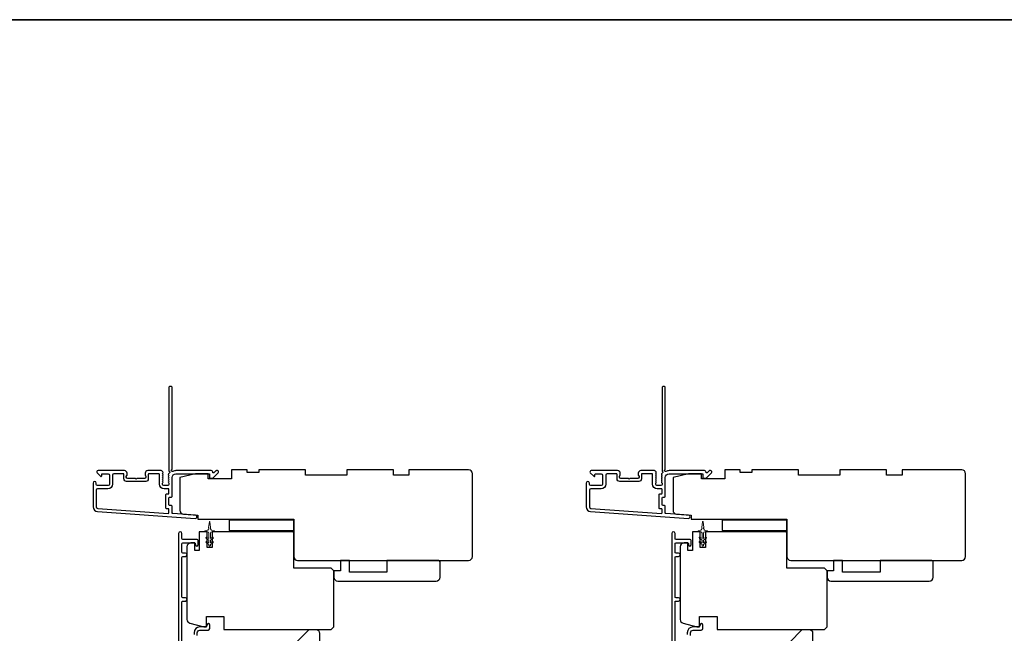
# Model space of a CAD drawing. Extents: x -11238 to 2615, y 1156 to 3623.
# Drawn here: x -5902 to -5522, y 2597 to 2835 of the extents above; entities that cross this region are included whole.
import ezdxf

# ---------------------------------------------------------------- set-up
doc = ezdxf.new("R2010")
doc.units = 0
doc.header["$LTSCALE"] = 250
doc.header["$MEASUREMENT"] = 0
doc.layers.add('3', color=3, linetype='CONTINUOUS')
doc.layers.add('7', color=7, linetype='CONTINUOUS')
for name, color, linetype, lineweight in [('6', 6, 'CONTINUOUS', 5), ('8', 7, 'CONTINUOUS', 35), ('Visible (ANSI)', 7, 'CONTINUOUS', 25)]:
    doc.layers.add(name, color=color, linetype=linetype, lineweight=lineweight)

msp = doc.modelspace()

# ---------------------------------------------------------------- linework, layer by layer
at = {"layer": '3'}
for points in [[(-5844.70856, 2657.42696, 0.381966017), (-5844.70856, 2657.09363), (-5844.52222, 2656.8853), (-5844.70856, 2656.67696, 0.381966017), (-5844.70856, 2656.34363), (-5844.52222, 2656.1353), (-5844.70856, 2655.92696, 0.381966017), (-5844.70856, 2655.59363), (-5844.52222, 2655.3853), (-5844.52222, 2654.89503, -0.414213562), (-5845.02222, 2654.39503), (-5846.52222, 2654.39503, -0.414213562), (-5847.02222, 2654.89503), (-5847.02222, 2655.3853), (-5846.83588, 2655.59363, 0.381966017), (-5846.83588, 2655.92696), (-5847.02222, 2656.1353), (-5846.83588, 2656.34363, 0.381966017), (-5846.83588, 2656.67696), (-5847.02222, 2656.8853), (-5846.83588, 2657.09363, 0.381966017), (-5846.83588, 2657.42696), (-5847.02222, 2657.6353), (-5846.83588, 2657.84363, 0.381966017), (-5846.83588, 2658.17696), (-5847.02222, 2658.3853), (-5846.83588, 2658.59363, 0.381966017), (-5846.83588, 2658.92696), (-5847.02222, 2659.1353), (-5846.83588, 2659.34363, 0.381966011), (-5846.83588, 2659.67696), (-5847.15019, 2660.02837, 0.213421765), (-5847.52287, 2660.19503), (-5852.72222, 2660.19503, 0.414213562), (-5853.72222, 2659.19503), (-5853.72222, 2658.48242, 0.239931648), (-5853.61928, 2658.28025, -0.726330026), (-5853.97222, 2657.19503), (-5856.97222, 2657.19503), (-5857.22222, 2656.94503), (-5857.47222, 2657.19503), (-5860.47222, 2657.19503, -0.726330026), (-5860.82516, 2658.28025, 0.239931648), (-5860.72222, 2658.48242), (-5860.72222, 2659.19503, 0.414213562), (-5861.72222, 2660.19503), (-5871.92222, 2660.19503, 0.668178638), (-5872.27578, 2659.34148), (-5870.949, 2658.0147, 0.668178638), (-5870.52222, 2658.19148), (-5870.52222, 2658.74507, -0.414213562), (-5870.27222, 2658.99507), (-5868.02222, 2658.99507, -0.414213562), (-5867.52222, 2658.49507), (-5867.52222, 2654.89507, -0.414213562), (-5868.02222, 2654.39507), (-5872.12222, 2654.39507, -0.414213562), (-5872.62222, 2654.89507), (-5872.62222, 2655.39507, 1), (-5873.82222, 2655.39507), (-5873.82222, 2646.19507, 0.393910476), (-5872.14778, 2644.39946), (-5834.36262, 2641.75726, 1), (-5834.27891, 2642.95434), (-5843.08966, 2643.57044, -0.393910476), (-5843.32222, 2643.81983), (-5843.32222, 2646.42626, 0.414213562), (-5843.57222, 2646.67626), (-5844.27222, 2646.67626, -0.414213562), (-5844.52222, 2646.92626), (-5844.52222, 2649.74507, -0.414213562), (-5844.27222, 2649.99507), (-5843.57222, 2649.99507, 0.414213562), (-5843.32222, 2650.24507), (-5843.32222, 2657.49507, -0.414213562), (-5841.82222, 2658.99507), (-5828.82303, 2658.99507), (-5828.82303, 2657.59503, 0.414213562), (-5828.57303, 2657.34503), (-5827.56947, 2657.34503, 0.198912367), (-5827.3927, 2657.41826), (-5825.46947, 2659.34148, 0.668178638), (-5825.82303, 2660.19503), (-5826.20592, 2660.19503, 0.198912367), (-5826.3827, 2660.12181), (-5827.14625, 2659.35826, -0.680579769), (-5827.57288, 2659.54356, 0.424236125), (-5828.20251, 2660.19503), (-5841.82222, 2660.19503, 0.117683396), (-5843.04158, 2659.90401, -1.114225239), (-5843.32222, 2660.64819), (-5843.32222, 2692.44503, 0.414213562), (-5843.57222, 2692.69503), (-5844.27222, 2692.69503, 0.414213562), (-5844.52222, 2692.44503), (-5844.52222, 2660.00971, -0.561266852), (-5844.32487, 2659.35595), (-5844.70856, 2658.92696, 0.381966017), (-5844.70856, 2658.59363), (-5844.52222, 2658.3853), (-5844.70856, 2658.17696, 0.381966017), (-5844.70856, 2657.84363), (-5844.52222, 2657.6353), (-5844.70856, 2657.42696)], [(-5654.20856, 2657.42696, 0.381966017), (-5654.20856, 2657.09363), (-5654.02222, 2656.8853), (-5654.20856, 2656.67696, 0.381966017), (-5654.20856, 2656.34363), (-5654.02222, 2656.1353), (-5654.20856, 2655.92696, 0.381966017), (-5654.20856, 2655.59363), (-5654.02222, 2655.3853), (-5654.02222, 2654.89503, -0.414213562), (-5654.52222, 2654.39503), (-5656.02222, 2654.39503, -0.414213562), (-5656.52222, 2654.89503), (-5656.52222, 2655.3853), (-5656.33588, 2655.59363, 0.381966017), (-5656.33588, 2655.92696), (-5656.52222, 2656.1353), (-5656.33588, 2656.34363, 0.381966017), (-5656.33588, 2656.67696), (-5656.52222, 2656.8853), (-5656.33588, 2657.09363, 0.381966017), (-5656.33588, 2657.42696), (-5656.52222, 2657.6353), (-5656.33588, 2657.84363, 0.381966017), (-5656.33588, 2658.17696), (-5656.52222, 2658.3853), (-5656.33588, 2658.59363, 0.381966017), (-5656.33588, 2658.92696), (-5656.52222, 2659.1353), (-5656.33588, 2659.34363, 0.381966011), (-5656.33588, 2659.67696), (-5656.65019, 2660.02837, 0.213421765), (-5657.02287, 2660.19503), (-5662.22222, 2660.19503, 0.414213562), (-5663.22222, 2659.19503), (-5663.22222, 2658.48242, 0.239931648), (-5663.11928, 2658.28025, -0.726330026), (-5663.47222, 2657.19503), (-5666.47222, 2657.19503), (-5666.72222, 2656.94503), (-5666.97222, 2657.19503), (-5669.97222, 2657.19503, -0.726330026), (-5670.32516, 2658.28025, 0.239931648), (-5670.22222, 2658.48242), (-5670.22222, 2659.19503, 0.414213562), (-5671.22222, 2660.19503), (-5681.42222, 2660.19503, 0.668178638), (-5681.77578, 2659.34148), (-5680.449, 2658.0147, 0.668178638), (-5680.02222, 2658.19148), (-5680.02222, 2658.74507, -0.414213562), (-5679.77222, 2658.99507), (-5677.52222, 2658.99507, -0.414213562), (-5677.02222, 2658.49507), (-5677.02222, 2654.89507, -0.414213562), (-5677.52222, 2654.39507), (-5681.62222, 2654.39507, -0.414213562), (-5682.12222, 2654.89507), (-5682.12222, 2655.39507, 1), (-5683.32222, 2655.39507), (-5683.32222, 2646.19507, 0.393910476), (-5681.64778, 2644.39946), (-5643.86262, 2641.75726, 1), (-5643.77891, 2642.95434), (-5652.58966, 2643.57044, -0.393910476), (-5652.82222, 2643.81983), (-5652.82222, 2646.42626, 0.414213562), (-5653.07222, 2646.67626), (-5653.77222, 2646.67626, -0.414213562), (-5654.02222, 2646.92626), (-5654.02222, 2649.74507, -0.414213562), (-5653.77222, 2649.99507), (-5653.07222, 2649.99507, 0.414213562), (-5652.82222, 2650.24507), (-5652.82222, 2657.49507, -0.414213562), (-5651.32222, 2658.99507), (-5638.32303, 2658.99507), (-5638.32303, 2657.59503, 0.414213562), (-5638.07303, 2657.34503), (-5637.06947, 2657.34503, 0.198912367), (-5636.8927, 2657.41826), (-5634.96947, 2659.34148, 0.668178638), (-5635.32303, 2660.19503), (-5635.70592, 2660.19503, 0.198912367), (-5635.8827, 2660.12181), (-5636.64625, 2659.35826, -0.680579769), (-5637.07288, 2659.54356, 0.424236125), (-5637.70251, 2660.19503), (-5651.32222, 2660.19503, 0.117683396), (-5652.54158, 2659.90401, -1.114225239), (-5652.82222, 2660.64819), (-5652.82222, 2692.44503, 0.414213562), (-5653.07222, 2692.69503), (-5653.77222, 2692.69503, 0.414213562), (-5654.02222, 2692.44503), (-5654.02222, 2660.00971, -0.561266852), (-5653.82487, 2659.35595), (-5654.20856, 2658.92696, 0.381966017), (-5654.20856, 2658.59363), (-5654.02222, 2658.3853), (-5654.20856, 2658.17696, 0.381966017), (-5654.20856, 2657.84363), (-5654.02222, 2657.6353), (-5654.20856, 2657.42696)], [(-5839.55208, 2589.69454), (-5839.55208, 2609.395, -0.414213562), (-5839.15208, 2609.795), (-5838.17708, 2609.795, 1), (-5838.17708, 2611.045), (-5839.15208, 2611.045, -0.414213562), (-5839.55208, 2611.445), (-5839.55208, 2626.645, -0.414213562), (-5839.15208, 2627.045), (-5838.17708, 2627.045, 1), (-5838.17708, 2628.295), (-5839.15208, 2628.295, -0.414213562), (-5839.55208, 2628.695), (-5839.55208, 2631.895, -0.414213562), (-5839.15208, 2632.295), (-5834.60208, 2632.295, -0.414213562), (-5834.35208, 2632.045), (-5834.35208, 2631.585, 1), (-5833.27208, 2631.585), (-5833.27208, 2633.145, 0.414213562), (-5833.67208, 2633.545), (-5839.15208, 2633.545, -0.414213562), (-5839.55208, 2633.945), (-5839.55208, 2635.91, 1), (-5840.82208, 2635.91), (-5840.82208, 2588.045, 0.414213562)], [(-5649.05208, 2589.69454), (-5649.05208, 2609.395, -0.414213562), (-5648.65208, 2609.795), (-5647.67708, 2609.795, 1), (-5647.67708, 2611.045), (-5648.65208, 2611.045, -0.414213562), (-5649.05208, 2611.445), (-5649.05208, 2626.645, -0.414213562), (-5648.65208, 2627.045), (-5647.67708, 2627.045, 1), (-5647.67708, 2628.295), (-5648.65208, 2628.295, -0.414213562), (-5649.05208, 2628.695), (-5649.05208, 2631.895, -0.414213562), (-5648.65208, 2632.295), (-5644.10208, 2632.295, -0.414213562), (-5643.85208, 2632.045), (-5643.85208, 2631.585, 1), (-5642.77208, 2631.585), (-5642.77208, 2633.145, 0.414213562), (-5643.17208, 2633.545), (-5648.65208, 2633.545, -0.414213562), (-5649.05208, 2633.945), (-5649.05208, 2635.91, 1), (-5650.32208, 2635.91), (-5650.32208, 2588.045, 0.414213562)], [(-5833.57208, 2596.40784), (-5833.57208, 2597.545, -0.414213562), (-5832.57208, 2598.545), (-5829.42208, 2598.545, 0.414213562), (-5828.77208, 2599.195), (-5828.77208, 2600.505, 1), (-5829.85208, 2600.505), (-5829.85208, 2600.445, -0.414213562), (-5830.50208, 2599.795), (-5832.57208, 2599.795, 0.414213562), (-5834.82208, 2597.545), (-5834.82208, 2596.8913, -0.170602785)], [(-5643.07208, 2596.40784), (-5643.07208, 2597.545, -0.414213562), (-5642.07208, 2598.545), (-5638.92208, 2598.545, 0.414213562), (-5638.27208, 2599.195), (-5638.27208, 2600.505, 1), (-5639.35208, 2600.505), (-5639.35208, 2600.445, -0.414213562), (-5640.00208, 2599.795), (-5642.07208, 2599.795, 0.414213562), (-5644.32208, 2597.545), (-5644.32208, 2596.8913, -0.170602785)]]:
    msp.add_lwpolyline(points, format="xyb", dxfattribs=at)
for points in [[(-5845.72222, 2650.94507, -0.414213562), (-5845.47222, 2651.19507), (-5844.77222, 2651.19507, 0.414213562), (-5844.52222, 2651.44507), (-5844.52222, 2652.94507, 0.414213562), (-5844.77222, 2653.19507), (-5846.42222, 2653.19507, -0.414213562), (-5848.22222, 2654.99507), (-5848.22222, 2658.74507, 0.414213562), (-5848.47222, 2658.99507), (-5852.27222, 2658.99507, 0.414213562), (-5852.52222, 2658.74507), (-5852.52222, 2656.99507, -0.414213562), (-5853.52222, 2655.99507), (-5860.92222, 2655.99507, -0.414213562), (-5861.92222, 2656.99507), (-5861.92222, 2658.74507, 0.414213562), (-5862.17222, 2658.99507), (-5865.82222, 2658.99507, 0.414213562), (-5866.32222, 2658.49507), (-5866.32222, 2654.99507, -0.414213562), (-5868.12222, 2653.19507), (-5872.12222, 2653.19507, 0.414213562), (-5872.62222, 2652.69507), (-5872.62222, 2646.19507, 0.393910476), (-5872.06408, 2645.59653), (-5844.78966, 2643.68932, 0.434812375), (-5844.52222, 2643.93871), (-5844.52222, 2645.22626, 0.414213562), (-5844.77222, 2645.47626), (-5845.47222, 2645.47626, -0.414213562), (-5845.72222, 2645.72626)], [(-5655.22222, 2650.94507, -0.414213562), (-5654.97222, 2651.19507), (-5654.27222, 2651.19507, 0.414213562), (-5654.02222, 2651.44507), (-5654.02222, 2652.94507, 0.414213562), (-5654.27222, 2653.19507), (-5655.92222, 2653.19507, -0.414213562), (-5657.72222, 2654.99507), (-5657.72222, 2658.74507, 0.414213562), (-5657.97222, 2658.99507), (-5661.77222, 2658.99507, 0.414213562), (-5662.02222, 2658.74507), (-5662.02222, 2656.99507, -0.414213562), (-5663.02222, 2655.99507), (-5670.42222, 2655.99507, -0.414213562), (-5671.42222, 2656.99507), (-5671.42222, 2658.74507, 0.414213562), (-5671.67222, 2658.99507), (-5675.32222, 2658.99507, 0.414213562), (-5675.82222, 2658.49507), (-5675.82222, 2654.99507, -0.414213562), (-5677.62222, 2653.19507), (-5681.62222, 2653.19507, 0.414213562), (-5682.12222, 2652.69507), (-5682.12222, 2646.19507, 0.393910476), (-5681.56408, 2645.59653), (-5654.28966, 2643.68932, 0.434812375), (-5654.02222, 2643.93871), (-5654.02222, 2645.22626, 0.414213562), (-5654.27222, 2645.47626), (-5654.97222, 2645.47626, -0.414213562), (-5655.22222, 2645.72626)]]:
    msp.add_lwpolyline(points, format="xyb", close=True, dxfattribs=at)
at = {"layer": '6'}
for points in [[(-5830.13548, 2634.00458, -0.999999993), (-5829.84869, 2634.41416), (-5829.12208, 2633.90539), (-5829.12208, 2635.995, 0.414213562), (-5829.62208, 2636.495), (-5830.44708, 2636.495, -0.900404044), (-5830.49906, 2636.98953), (-5829.52535, 2637.1965, 0.316498476), (-5829.32961, 2637.40733), (-5829.30166, 2637.61272, 0.453722949), (-5829.22047, 2638.20924), (-5828.92117, 2640.40848, -0.873124276), (-5828.723, 2640.40848), (-5828.42369, 2638.20924, 0.453722949), (-5828.34251, 2637.61272), (-5828.31456, 2637.40733, 0.316498476), (-5828.11882, 2637.1965), (-5827.14511, 2636.98953, -0.900404044), (-5827.19708, 2636.495), (-5828.02208, 2636.495, 0.414213562), (-5828.52208, 2635.995), (-5828.52208, 2633.90539), (-5827.79548, 2634.41416, -0.999999993), (-5827.50869, 2634.00458), (-5828.52208, 2633.295), (-5828.52208, 2632.28539), (-5827.79548, 2632.79416, -1), (-5827.50869, 2632.38458), (-5828.52208, 2631.675), (-5828.52208, 2631.295, -1), (-5829.12208, 2631.295), (-5829.12208, 2631.675), (-5830.13548, 2632.38458, -1), (-5829.84869, 2632.79416), (-5829.12208, 2632.28539), (-5829.12208, 2633.295), (-5830.13548, 2634.00458)], [(-5639.63548, 2634.00458, -0.999999993), (-5639.34869, 2634.41416), (-5638.62208, 2633.90539), (-5638.62208, 2635.995, 0.414213562), (-5639.12208, 2636.495), (-5639.94708, 2636.495, -0.900404044), (-5639.99906, 2636.98953), (-5639.02535, 2637.1965, 0.316498476), (-5638.82961, 2637.40733), (-5638.80166, 2637.61272, 0.453722949), (-5638.72047, 2638.20924), (-5638.42117, 2640.40848, -0.873124276), (-5638.223, 2640.40848), (-5637.92369, 2638.20924, 0.453722949), (-5637.84251, 2637.61272), (-5637.81456, 2637.40733, 0.316498476), (-5637.61882, 2637.1965), (-5636.64511, 2636.98953, -0.900404044), (-5636.69708, 2636.495), (-5637.52208, 2636.495, 0.414213562), (-5638.02208, 2635.995), (-5638.02208, 2633.90539), (-5637.29548, 2634.41416, -0.999999993), (-5637.00869, 2634.00458), (-5638.02208, 2633.295), (-5638.02208, 2632.28539), (-5637.29548, 2632.79416, -1), (-5637.00869, 2632.38458), (-5638.02208, 2631.675), (-5638.02208, 2631.295, -1), (-5638.62208, 2631.295), (-5638.62208, 2631.675), (-5639.63548, 2632.38458, -1), (-5639.34869, 2632.79416), (-5638.62208, 2632.28539), (-5638.62208, 2633.295), (-5639.63548, 2634.00458)]]:
    msp.add_lwpolyline(points, format="xyb", dxfattribs=at)
at = {"layer": '7'}
for points in [[(-5795.38657, 2582.3091), (-5795.38657, 2593.79501), (-5790.38658, 2598.795), (-5787.88658, 2598.795, -0.414213562), (-5786.38659, 2597.295), (-5786.38659, 2585.92107, -0.315298789), (-5787.37355, 2584.51153), (-5794.71556, 2581.83926, -0.520567051)], [(-5604.88657, 2582.3091), (-5604.88657, 2593.79501), (-5599.88658, 2598.795), (-5597.38658, 2598.795, -0.414213562), (-5595.88659, 2597.295), (-5595.88659, 2585.92107, -0.315298789), (-5596.87355, 2584.51153), (-5604.21556, 2581.83926, -0.520567051)]]:
    msp.add_lwpolyline(points, format="xyb", close=True, dxfattribs=at)
at = {"layer": '8', "linetype": 'Continuous'}
msp.add_lwpolyline([(-6293.74724, 2834.50486), (-5113.57521, 2834.50486), (-5113.57521, 2166.41196), (-6293.74724, 2166.41196)], close=True, dxfattribs=at)
at = {"layer": 'Visible (ANSI)'}
for points in [[(-5840.322, 2644.88338, 0.393910476), (-5838.92663, 2643.38704), (-5833.32218, 2642.99514), (-5833.32218, 2641.49514), (-5796.32208, 2641.49514), (-5796.32208, 2626.99514, 0.414213562), (-5794.82208, 2625.49514), (-5728.82222, 2625.49514, 0.414213562), (-5727.32222, 2626.99513), (-5727.32222, 2658.99507, 0.414213562), (-5728.82222, 2660.49507), (-5751.82217, 2660.49507), (-5751.82217, 2658.49507), (-5757.82216, 2658.49507), (-5757.82216, 2660.49507), (-5775.82213, 2660.49507), (-5775.82213, 2658.49507), (-5791.82209, 2658.49507), (-5791.82209, 2660.49507), (-5809.82206, 2660.49507), (-5809.82206, 2659.49507), (-5814.32205, 2659.49507), (-5814.32205, 2660.49507), (-5820.32204, 2660.49507), (-5820.32204, 2656.99507), (-5829.32202, 2656.99507), (-5829.32202, 2658.99507), (-5834.32201, 2658.99507), (-5840.322, 2657.49507)], [(-5649.822, 2644.88338, 0.393910476), (-5648.42663, 2643.38704), (-5642.82218, 2642.99514), (-5642.82218, 2641.49514), (-5605.82208, 2641.49514), (-5605.82208, 2626.99514, 0.414213562), (-5604.32208, 2625.49514), (-5538.32222, 2625.49514, 0.414213562), (-5536.82222, 2626.99513), (-5536.82222, 2658.99507, 0.414213562), (-5538.32222, 2660.49507), (-5561.32217, 2660.49507), (-5561.32217, 2658.49507), (-5567.32216, 2658.49507), (-5567.32216, 2660.49507), (-5585.32213, 2660.49507), (-5585.32213, 2658.49507), (-5601.32209, 2658.49507), (-5601.32209, 2660.49507), (-5619.32206, 2660.49507), (-5619.32206, 2659.49507), (-5623.82205, 2659.49507), (-5623.82205, 2660.49507), (-5629.82204, 2660.49507), (-5629.82204, 2656.99507), (-5638.82202, 2656.99507), (-5638.82202, 2658.99507), (-5643.82201, 2658.99507), (-5649.822, 2657.49507)], [(-5837.57208, 2630.745), (-5837.57208, 2602.68766, 0.339454259), (-5836.46031, 2601.23877), (-5831.07208, 2599.795), (-5830.07208, 2599.795), (-5830.07208, 2603.795), (-5823.32208, 2603.795), (-5823.32208, 2598.795), (-5781.82208, 2598.795), (-5780.82208, 2599.795), (-5780.82208, 2621.495), (-5781.82208, 2622.495), (-5796.32208, 2622.495), (-5796.32208, 2635.995, 0.414213562), (-5796.82208, 2636.495), (-5827.82208, 2636.495), (-5827.82208, 2630.495), (-5829.82208, 2630.495), (-5829.82208, 2636.495), (-5832.82208, 2636.495), (-5832.82208, 2629.295), (-5834.57208, 2629.295), (-5834.57208, 2632.245), (-5836.07208, 2632.245, 0.414213562)], [(-5647.07208, 2630.745), (-5647.07208, 2602.68766, 0.339454259), (-5645.96031, 2601.23877), (-5640.57208, 2599.795), (-5639.57208, 2599.795), (-5639.57208, 2603.795), (-5632.82208, 2603.795), (-5632.82208, 2598.795), (-5591.32208, 2598.795), (-5590.32208, 2599.795), (-5590.32208, 2621.495), (-5591.32208, 2622.495), (-5605.82208, 2622.495), (-5605.82208, 2635.995, 0.414213562), (-5606.32208, 2636.495), (-5637.32208, 2636.495), (-5637.32208, 2630.495), (-5639.32208, 2630.495), (-5639.32208, 2636.495), (-5642.32208, 2636.495), (-5642.32208, 2629.295), (-5644.07208, 2629.295), (-5644.07208, 2632.245), (-5645.57208, 2632.245, 0.414213562)], [(-5779.32208, 2617.49514), (-5741.32208, 2617.49514, 0.414213562), (-5739.82208, 2618.99514), (-5739.82208, 2624.99514, 0.414213562), (-5740.32208, 2625.49514), (-5760.32208, 2625.49514), (-5760.32208, 2620.99514), (-5774.82208, 2620.99514), (-5774.82208, 2625.49514), (-5778.32208, 2625.49514), (-5778.32208, 2621.49514), (-5780.82208, 2621.49514), (-5780.82208, 2618.99514, 0.414213562)], [(-5588.82208, 2617.49514), (-5550.82208, 2617.49514, 0.414213562), (-5549.32208, 2618.99514), (-5549.32208, 2624.99514, 0.414213562), (-5549.82208, 2625.49514), (-5569.82208, 2625.49514), (-5569.82208, 2620.99514), (-5584.32208, 2620.99514), (-5584.32208, 2625.49514), (-5587.82208, 2625.49514), (-5587.82208, 2621.49514), (-5590.32208, 2621.49514), (-5590.32208, 2618.99514, 0.414213562)]]:
    msp.add_lwpolyline(points, format="xyb", close=True, dxfattribs=at)
for points in [[(-5796.32208, 2640.99514), (-5821.32208, 2640.99514), (-5821.32208, 2636.99514), (-5796.32208, 2636.99514)], [(-5605.82208, 2640.99514), (-5630.82208, 2640.99514), (-5630.82208, 2636.99514), (-5605.82208, 2636.99514)]]:
    msp.add_lwpolyline(points, close=True, dxfattribs=at)

doc.saveas('drawing.dxf')
